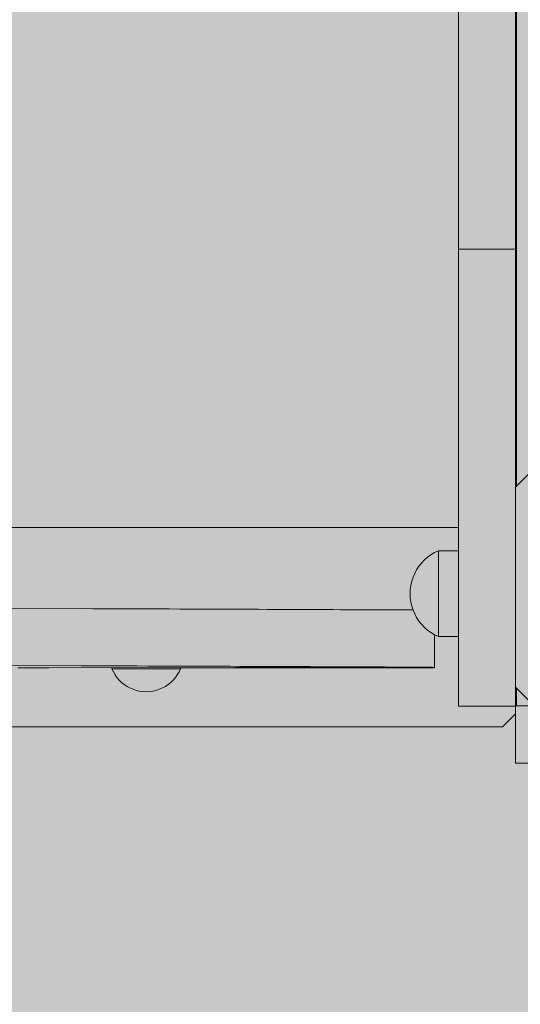
# Model space of a CAD drawing. Units: inches. Extents: x 514 to 662, y 349 to 504.
# Drawn here: x 567 to 569, y 439 to 442 of the extents above; entities that cross this region are included whole.
import ezdxf

# ---------------------------------------------------------------- set-up
doc = ezdxf.new("R2010")
doc.units = ezdxf.units.IN
doc.header["$MEASUREMENT"] = 0
doc.layers.add('_U+0421_U+043B_U+043E_U+0439 1', color=7, linetype='Continuous')

# ---------------------------------------------------------------- blocks, each defined once
blk = doc.blocks.new('block 78')
at = {"layer": '_U+0421_U+043B_U+043E_U+0439 1', "color": 250, "lineweight": 5, "true_color": 0x231f20}
for points in [[(568.9232, 440.4639), (568.9232, 447.1801)], [(568.9232, 439.6672), (568.9232, 439.7312)], [(568.8715, 439.5912), (568.919, 439.6387)], [(568.8715, 439.5912), (566.9081, 439.5912)]]:
    blk.add_lwpolyline(points, dxfattribs=at)
blk = doc.blocks.new('block 97')
at = {"layer": '_U+0421_U+043B_U+043E_U+0439 1', "color": 250, "lineweight": 5, "true_color": 0x231f20}
for points in [[(567.4572, 439.8015), (567.4572, 439.8053)], [(567.4588, 439.8015), (567.4572, 439.8015)], [(567.4624, 439.7905), (567.4572, 439.8015)], [(567.4633, 439.8015), (567.4588, 439.8015)], [(567.4686, 439.78), (567.4624, 439.7905)], [(567.4708, 439.8015), (567.4633, 439.8015)], [(567.4756, 439.7701), (567.4686, 439.78)], [(567.4809, 439.8015), (567.4708, 439.8015)], [(567.4936, 439.8015), (567.4809, 439.8015)], [(567.5084, 439.8015), (567.4936, 439.8015)], [(567.525, 439.8015), (567.5084, 439.8015)], [(567.543, 439.8015), (567.525, 439.8015)], [(567.562, 439.8015), (567.543, 439.8015)], [(567.5814, 439.8015), (567.562, 439.8015)], [(567.6008, 439.8015), (567.5814, 439.8015)], [(567.6197, 439.8015), (567.6008, 439.8015)], [(567.6377, 439.8015), (567.6197, 439.8015)], [(567.6544, 439.8015), (567.6377, 439.8015)], [(567.6692, 439.8015), (567.6544, 439.8015)], [(567.6818, 439.8015), (567.6692, 439.8015)], [(567.692, 439.8015), (567.6818, 439.8015)], [(567.6871, 439.7701), (567.6942, 439.78)], [(567.6995, 439.8015), (567.692, 439.8015)], [(567.6942, 439.78), (567.7003, 439.7905)], [(567.704, 439.8015), (567.6995, 439.8015)], [(567.7003, 439.7905), (567.7055, 439.8015)], [(567.7055, 439.8015), (567.704, 439.8015)], [(567.7055, 439.8015), (567.7055, 439.8057)], [(567.4836, 439.7609), (567.4756, 439.7701)], [(567.4923, 439.7525), (567.4836, 439.7609)], [(567.5018, 439.7448), (567.4923, 439.7525)], [(567.5119, 439.7381), (567.5018, 439.7448)], [(567.6508, 439.7381), (567.661, 439.7448)], [(567.661, 439.7448), (567.6704, 439.7525)], [(567.6704, 439.7525), (567.6792, 439.7609)], [(567.6792, 439.7609), (567.6871, 439.7701)], [(567.5226, 439.7323), (567.5119, 439.7381)], [(567.5338, 439.7275), (567.5226, 439.7323)], [(567.5453, 439.7237), (567.5338, 439.7275)], [(567.5572, 439.7209), (567.5453, 439.7237)], [(567.5692, 439.7193), (567.5572, 439.7209)], [(567.5814, 439.7188), (567.5692, 439.7193)], [(567.5814, 439.7188), (567.5935, 439.7193)], [(567.5935, 439.7193), (567.6056, 439.7209)], [(567.6056, 439.7209), (567.6174, 439.7237)], [(567.6174, 439.7237), (567.629, 439.7275)], [(567.629, 439.7275), (567.6402, 439.7323)], [(567.6402, 439.7323), (567.6508, 439.7381)]]:
    blk.add_lwpolyline(points, dxfattribs=at)
blk = doc.blocks.new('block 111')
at = {"layer": '_U+0421_U+043B_U+043E_U+0439 1', "color": 250, "lineweight": 5, "true_color": 0x231f20}
for points in [[(568.9194, 440.4601), (568.9707, 440.5114)], [(568.9707, 440.5114), (569.6949, 440.5114)], [(569.7466, 440.2567), (569.7466, 440.2576)], [(569.7466, 440.2544), (569.7466, 440.2567)], [(569.7466, 440.254), (569.7466, 440.2544)], [(569.7466, 440.2539), (569.7466, 440.254)], [(569.7466, 440.2494), (569.7466, 440.2539)], [(569.7466, 440.2493), (569.7466, 440.2494)], [(569.7466, 440.2431), (569.7466, 440.2493)], [(569.7466, 440.2429), (569.7466, 440.2431)], [(569.7466, 440.2351), (569.7466, 440.2429)], [(569.7466, 440.2347), (569.7466, 440.2351)], [(569.7466, 440.2254), (569.7466, 440.2347)], [(569.7466, 440.225), (569.7466, 440.2254)], [(569.7466, 440.2142), (569.7466, 440.225)], [(569.7466, 440.2138), (569.7466, 440.2142)], [(569.7466, 440.2016), (569.7466, 440.2138)], [(569.7466, 440.2011), (569.7466, 440.2016)], [(569.7466, 440.1878), (569.7466, 440.2011)], [(569.7466, 440.1872), (569.7466, 440.1878)], [(569.7466, 440.1805), (569.7466, 440.1872)], [(569.7466, 440.1795), (569.7466, 440.1805)], [(569.7466, 440.1794), (569.7466, 440.1795)], [(569.7466, 440.1762), (569.7466, 440.1794)], [(569.7466, 440.1759), (569.7466, 440.1762)], [(569.7466, 440.1708), (569.7466, 440.1759)], [(569.7466, 440.1703), (569.7466, 440.1708)], [(569.7466, 440.1633), (569.7466, 440.1703)], [(569.7466, 440.1626), (569.7466, 440.1633)], [(569.7466, 440.1539), (569.7466, 440.1626)], [(569.7466, 440.1531), (569.7466, 440.1539)], [(569.7466, 440.1429), (569.7466, 440.1531)], [(569.7466, 440.1419), (569.7466, 440.1429)], [(569.7466, 440.1305), (569.7466, 440.1419)], [(569.7466, 440.1294), (569.7466, 440.1305)], [(569.7466, 440.117), (569.7466, 440.1294)], [(569.7466, 440.1158), (569.7466, 440.117)], [(569.7466, 440.1028), (569.7466, 440.1158)], [(569.7466, 440.1015), (569.7466, 440.1028)], [(569.7466, 440.0881), (569.7466, 440.1015)], [(569.7466, 440.0869), (569.7466, 440.0881)], [(569.7466, 440.0735), (569.7466, 440.0869)], [(569.7466, 440.0723), (569.7466, 440.0735)], [(569.7466, 440.0592), (569.7466, 440.0723)], [(569.7466, 440.058), (569.7466, 440.0592)], [(569.7466, 440.0456), (569.7466, 440.058)], [(569.7466, 440.0444), (569.7466, 440.0456)], [(569.7466, 440.0329), (569.7466, 440.0444)], [(569.7466, 440.0319), (569.7466, 440.0329)], [(569.7466, 440.0217), (569.7466, 440.0319)], [(569.7466, 440.0207), (569.7466, 440.0217)], [(569.7466, 440.012), (569.7466, 440.0207)], [(569.7466, 440.0112), (569.7466, 440.012)], [(569.7466, 440.0041), (569.7466, 440.0112)], [(569.7466, 440.0035), (569.7466, 440.0041)], [(569.7466, 439.9984), (569.7466, 440.0035)], [(569.7466, 439.9979), (569.7466, 439.9984)], [(569.7466, 439.9947), (569.7466, 439.9979)], [(569.7466, 439.9944), (569.7466, 439.9947)], [(569.7466, 439.9934), (569.7466, 439.9944)], [(569.7466, 439.9933), (569.7466, 439.9934)], [(569.7466, 439.9872), (569.7466, 439.9933)], [(569.7466, 439.9866), (569.7466, 439.9872)], [(569.7466, 439.9732), (569.7466, 439.9866)], [(569.7466, 439.9727), (569.7466, 439.9732)], [(569.7466, 439.9605), (569.7466, 439.9727)], [(569.7466, 439.96), (569.7466, 439.9605)], [(569.7466, 439.9492), (569.7466, 439.96)], [(569.7466, 439.9488), (569.7466, 439.9492)], [(569.7466, 439.9395), (569.7466, 439.9488)], [(569.7466, 439.9391), (569.7466, 439.9395)], [(569.7466, 439.9313), (569.7466, 439.9391)], [(569.7466, 439.931), (569.7466, 439.9313)], [(569.7466, 439.9248), (569.7466, 439.931)], [(569.7466, 439.9246), (569.7466, 439.9248)], [(569.7466, 439.9201), (569.7466, 439.9246)], [(569.7466, 439.9199), (569.7466, 439.9201)], [(569.7466, 439.9172), (569.7466, 439.9199)], [(569.7466, 439.9171), (569.7466, 439.9172)], [(569.7466, 439.9171), (569.7466, 439.9162)], [(569.7466, 439.7871), (569.7466, 439.7354)], [(568.9707, 439.6837), (568.9194, 439.7349)], [(569.7466, 439.7354), (569.6949, 439.6837)], [(569.6949, 439.6837), (568.9707, 439.6837)]]:
    blk.add_lwpolyline(points, dxfattribs=at)
blk = doc.blocks.new('block 137')
at = {"layer": '_U+0421_U+043B_U+043E_U+0439 1', "color": 250, "lineweight": 5, "true_color": 0x231f20}
for points in [[(567.4572, 439.8015), (567.4572, 439.8053)], [(567.4588, 439.8015), (567.4572, 439.8015)], [(567.4624, 439.7905), (567.4572, 439.8015)], [(567.4633, 439.8015), (567.4588, 439.8015)], [(567.4686, 439.78), (567.4624, 439.7905)], [(567.4708, 439.8015), (567.4633, 439.8015)], [(567.4756, 439.7701), (567.4686, 439.78)], [(567.4809, 439.8015), (567.4708, 439.8015)], [(567.4936, 439.8015), (567.4809, 439.8015)], [(567.5084, 439.8015), (567.4936, 439.8015)], [(567.525, 439.8015), (567.5084, 439.8015)], [(567.543, 439.8015), (567.525, 439.8015)], [(567.562, 439.8015), (567.543, 439.8015)], [(567.5814, 439.8015), (567.562, 439.8015)], [(567.6008, 439.8015), (567.5814, 439.8015)], [(567.6197, 439.8015), (567.6008, 439.8015)], [(567.6377, 439.8015), (567.6197, 439.8015)], [(567.6544, 439.8015), (567.6377, 439.8015)], [(567.6692, 439.8015), (567.6544, 439.8015)], [(567.6818, 439.8015), (567.6692, 439.8015)], [(567.692, 439.8015), (567.6818, 439.8015)], [(567.6871, 439.7701), (567.6942, 439.78)], [(567.6995, 439.8015), (567.692, 439.8015)], [(567.6942, 439.78), (567.7003, 439.7905)], [(567.704, 439.8015), (567.6995, 439.8015)], [(567.7003, 439.7905), (567.7055, 439.8015)], [(567.7055, 439.8015), (567.704, 439.8015)], [(567.7055, 439.8015), (567.7055, 439.8058)], [(567.4836, 439.7609), (567.4756, 439.7701)], [(567.4923, 439.7525), (567.4836, 439.7609)], [(567.5018, 439.7448), (567.4923, 439.7525)], [(567.5119, 439.7381), (567.5018, 439.7448)], [(567.6508, 439.7381), (567.661, 439.7448)], [(567.661, 439.7448), (567.6704, 439.7525)], [(567.6704, 439.7525), (567.6792, 439.7609)], [(567.6792, 439.7609), (567.6871, 439.7701)], [(567.5226, 439.7323), (567.5119, 439.7381)], [(567.5338, 439.7275), (567.5226, 439.7323)], [(567.5453, 439.7237), (567.5338, 439.7275)], [(567.5572, 439.7209), (567.5453, 439.7237)], [(567.5692, 439.7193), (567.5572, 439.7209)], [(567.5814, 439.7188), (567.5692, 439.7193)], [(567.5814, 439.7188), (567.5935, 439.7193)], [(567.5935, 439.7193), (567.6056, 439.7209)], [(567.6056, 439.7209), (567.6174, 439.7237)], [(567.6174, 439.7237), (567.629, 439.7275)], [(567.629, 439.7275), (567.6402, 439.7323)], [(567.6402, 439.7323), (567.6508, 439.7381)]]:
    blk.add_lwpolyline(points, dxfattribs=at)
blk = doc.blocks.new('block 140')
at = {"layer": '_U+0421_U+043B_U+043E_U+0439 1', "color": 250, "lineweight": 5, "true_color": 0x231f20}
for points in [[(566.7539, 440.3139), (567.2534, 440.314)], [(567.2534, 440.314), (567.7672, 440.3142)], [(567.7672, 440.3142), (568.296, 440.3143)], [(568.296, 440.3143), (568.7125, 440.3143)]]:
    blk.add_lwpolyline(points, dxfattribs=at)
blk = doc.blocks.new('block 156')
at = {"layer": '_U+0421_U+043B_U+043E_U+0439 1', "color": 250, "lineweight": 5, "true_color": 0x231f20}
for points in [[(567.347, 440.0197), (566.8683, 440.0215)], [(567.3881, 440.0196), (567.347, 440.0197)], [(567.4289, 440.0194), (567.3881, 440.0196)], [(567.4694, 440.0193), (567.4289, 440.0194)], [(567.5095, 440.0191), (567.4694, 440.0193)], [(567.5492, 440.019), (567.5095, 440.0191)], [(567.5885, 440.0188), (567.5492, 440.019)], [(567.6273, 440.0187), (567.5885, 440.0188)], [(567.6658, 440.0185), (567.6273, 440.0187)], [(567.7038, 440.0184), (567.6658, 440.0185)], [(567.7412, 440.0182), (567.7038, 440.0184)], [(567.7782, 440.0181), (567.7412, 440.0182)], [(567.8147, 440.018), (567.7782, 440.0181)], [(567.8506, 440.0178), (567.8147, 440.018)], [(567.886, 440.0177), (567.8506, 440.0178)], [(567.9208, 440.0175), (567.886, 440.0177)], [(567.9549, 440.0174), (567.9208, 440.0175)], [(567.9885, 440.0173), (567.9549, 440.0174)], [(568.0214, 440.0171), (567.9885, 440.0173)], [(568.0537, 440.017), (568.0214, 440.0171)], [(568.0853, 440.0169), (568.0537, 440.017)], [(568.1161, 440.0167), (568.0853, 440.0169)], [(568.1463, 440.0166), (568.1161, 440.0167)], [(568.1757, 440.0165), (568.1463, 440.0166)], [(568.2044, 440.0164), (568.1757, 440.0165)], [(568.2323, 440.0163), (568.2044, 440.0164)], [(568.2593, 440.0161), (568.2323, 440.0163)], [(568.2856, 440.016), (568.2593, 440.0161)], [(568.311, 440.0159), (568.2856, 440.016)], [(568.3356, 440.0158), (568.311, 440.0159)], [(568.3593, 440.0157), (568.3356, 440.0158)], [(568.3821, 440.0156), (568.3593, 440.0157)], [(568.404, 440.0155), (568.3821, 440.0156)], [(568.4249, 440.0154), (568.404, 440.0155)], [(568.4449, 440.0153), (568.4249, 440.0154)], [(568.4639, 440.0152), (568.4449, 440.0153)], [(568.4819, 440.0152), (568.4639, 440.0152)], [(568.499, 440.0151), (568.4819, 440.0152)], [(568.5149, 440.015), (568.499, 440.0151)], [(568.5298, 440.0149), (568.5149, 440.015)], [(568.5437, 440.0149), (568.5298, 440.0149)], [(568.548, 440.0148), (568.5437, 440.0149)], [(568.6262, 439.9253), (568.626, 439.8663)], [(568.626, 439.8663), (568.6258, 439.8057)], [(567.3462, 439.8128), (566.8675, 439.8146)], [(567.3873, 439.8127), (567.3462, 439.8128)], [(567.4281, 439.8125), (567.3873, 439.8127)], [(567.4686, 439.8124), (567.4281, 439.8125)], [(567.5087, 439.8122), (567.4686, 439.8124)], [(567.5484, 439.8121), (567.5087, 439.8122)], [(567.5877, 439.8119), (567.5484, 439.8121)], [(567.6266, 439.8118), (567.5877, 439.8119)], [(567.665, 439.8116), (567.6266, 439.8118)], [(567.703, 439.8115), (567.665, 439.8116)], [(567.7405, 439.8113), (567.703, 439.8115)], [(567.7774, 439.8112), (567.7405, 439.8113)], [(567.8139, 439.811), (567.7774, 439.8112)], [(567.8498, 439.8109), (567.8139, 439.811)], [(567.8852, 439.8108), (567.8498, 439.8109)], [(567.1164, 439.8055), (567.1245, 439.8054)], [(567.1248, 439.8051), (567.1172, 439.8051)], [(567.1245, 439.8054), (567.1324, 439.8054)], [(567.132, 439.8051), (567.1248, 439.8051)], [(567.139, 439.805), (567.132, 439.8051)], [(567.1324, 439.8054), (567.14, 439.8054)], [(567.1457, 439.805), (567.139, 439.805)], [(567.14, 439.8054), (567.1472, 439.8053)], [(567.1521, 439.805), (567.1457, 439.805)], [(567.1472, 439.8053), (567.1542, 439.8053)], [(567.1582, 439.805), (567.1521, 439.805)], [(567.1542, 439.8053), (567.1609, 439.8053)], [(567.164, 439.805), (567.1582, 439.805)], [(567.1609, 439.8053), (567.1673, 439.8052)], [(567.1695, 439.8049), (567.164, 439.805)], [(567.1673, 439.8052), (567.1735, 439.8052)], [(567.1746, 439.8049), (567.1695, 439.8049)], [(567.1735, 439.8052), (567.1792, 439.8052)], [(567.1794, 439.8049), (567.1746, 439.8049)], [(567.1792, 439.8052), (567.1847, 439.8051)], [(567.1839, 439.8049), (567.1794, 439.8049)], [(567.188, 439.8049), (567.1839, 439.8049)], [(567.1847, 439.8051), (567.1899, 439.8051)], [(567.1918, 439.8049), (567.188, 439.8049)], [(567.1899, 439.8051), (567.1947, 439.8051)], [(567.1952, 439.8049), (567.1918, 439.8049)], [(567.1947, 439.8051), (567.1992, 439.8051)], [(567.1982, 439.8049), (567.1952, 439.8049)], [(567.2009, 439.8049), (567.1982, 439.8049)], [(567.1992, 439.8051), (567.2034, 439.805)], [(567.2032, 439.8049), (567.2009, 439.8049)], [(567.2032, 439.805), (567.2032, 439.8049)], [(567.2206, 439.8049), (567.2032, 439.8049)], [(567.2034, 439.805), (567.2072, 439.805)], [(567.2072, 439.805), (567.2107, 439.805)], [(567.2107, 439.805), (567.2139, 439.805)], [(567.2139, 439.805), (567.2167, 439.805)], [(567.2167, 439.805), (567.2191, 439.805)], [(567.2191, 439.805), (567.2212, 439.8049)], [(567.2206, 439.8049), (567.2206, 439.8049)], [(567.2225, 439.8049), (567.2206, 439.8049)], [(567.2212, 439.8049), (567.2229, 439.8049)], [(568.6186, 439.8075), (567.2225, 439.8049)], [(567.2239, 439.8049), (567.2225, 439.8049)], [(567.2229, 439.8049), (567.2242, 439.8049)], [(567.2249, 439.8049), (567.2239, 439.8049)], [(567.2242, 439.8049), (567.2251, 439.8049)], [(567.2256, 439.8049), (567.2249, 439.8049)], [(567.2251, 439.8049), (567.2257, 439.8049)], [(567.2258, 439.8049), (567.2256, 439.8049)], [(567.2286, 439.8049), (567.2256, 439.8049)], [(567.2257, 439.8049), (567.2258, 439.8049)], [(568.5778, 439.8078), (567.2306, 439.8049)], [(568.6201, 439.8057), (567.7055, 439.8057)], [(567.92, 439.8106), (567.8852, 439.8108)], [(567.9542, 439.8105), (567.92, 439.8106)], [(567.9877, 439.8104), (567.9542, 439.8105)], [(568.0206, 439.8102), (567.9877, 439.8104)], [(568.0529, 439.8101), (568.0206, 439.8102)], [(568.0845, 439.81), (568.0529, 439.8101)], [(568.1153, 439.8098), (568.0845, 439.81)], [(568.1455, 439.8097), (568.1153, 439.8098)], [(568.1749, 439.8096), (568.1455, 439.8097)], [(568.2036, 439.8095), (568.1749, 439.8096)], [(568.2315, 439.8093), (568.2036, 439.8095)], [(568.2585, 439.8092), (568.2315, 439.8093)], [(568.2848, 439.8091), (568.2585, 439.8092)], [(568.3102, 439.809), (568.2848, 439.8091)], [(568.3348, 439.8089), (568.3102, 439.809)], [(568.3585, 439.8088), (568.3348, 439.8089)], [(568.3813, 439.8087), (568.3585, 439.8088)], [(568.4032, 439.8086), (568.3813, 439.8087)], [(568.4241, 439.8085), (568.4032, 439.8086)], [(568.4441, 439.8084), (568.4241, 439.8085)], [(568.4631, 439.8083), (568.4441, 439.8084)], [(568.4812, 439.8082), (568.4631, 439.8083)], [(568.4982, 439.8082), (568.4812, 439.8082)], [(568.5141, 439.8081), (568.4982, 439.8082)], [(568.529, 439.808), (568.5141, 439.8081)], [(568.5429, 439.808), (568.529, 439.808)], [(568.5556, 439.8079), (568.5429, 439.808)], [(568.5673, 439.8078), (568.5556, 439.8079)], [(568.5778, 439.8078), (568.5673, 439.8078)], [(568.5871, 439.8077), (568.5778, 439.8078)], [(568.5953, 439.8077), (568.5871, 439.8077)], [(568.6023, 439.8076), (568.5953, 439.8077)], [(568.608, 439.8076), (568.6023, 439.8076)], [(568.6126, 439.8076), (568.608, 439.8076)], [(568.6159, 439.8075), (568.6126, 439.8076)], [(568.6179, 439.8075), (568.6159, 439.8075)], [(568.6186, 439.8075), (568.6179, 439.8075)], [(568.6258, 439.8057), (568.6186, 439.8075)], [(568.6201, 439.8057), (568.6233, 439.8057)], [(568.6233, 439.8057), (568.6252, 439.8057)], [(568.6252, 439.8057), (568.6258, 439.8057)]]:
    blk.add_lwpolyline(points, dxfattribs=at)
blk = doc.blocks.new('block 157')
at = {"layer": '_U+0421_U+043B_U+043E_U+0439 1', "color": 250, "lineweight": 5, "true_color": 0x231f20}
for points in [[(566.7539, 440.3139), (567.2534, 440.314)], [(567.2534, 440.314), (567.7672, 440.3142)], [(567.7672, 440.3142), (568.296, 440.3143)], [(568.296, 440.3143), (568.7125, 440.3143)]]:
    blk.add_lwpolyline(points, dxfattribs=at)
blk = doc.blocks.new('block 214')
at = {"layer": '_U+0421_U+043B_U+043E_U+0439 1', "color": 250, "lineweight": 5, "true_color": 0x231f20}
for points in [[(568.5894, 440.196), (568.6008, 440.2059)], [(568.6008, 440.2059), (568.613, 440.2149)], [(568.613, 440.2149), (568.626, 440.2226)], [(568.626, 440.2226), (568.6397, 440.2292)], [(568.6397, 440.2292), (568.6397, 440.2273)], [(568.6397, 440.2292), (568.7125, 440.2292)], [(568.6397, 440.2273), (568.6397, 440.2216)], [(568.6397, 440.2216), (568.6397, 440.2123)], [(568.6397, 440.2123), (568.6397, 440.1996)], [(568.5611, 440.1606), (568.5695, 440.1732)], [(568.5695, 440.1732), (568.5789, 440.185)], [(568.5789, 440.185), (568.5894, 440.196)], [(568.6397, 440.1996), (568.6397, 440.1837)], [(568.6397, 440.1837), (568.6397, 440.1652)], [(568.5433, 440.1189), (568.548, 440.1333)], [(568.548, 440.1333), (568.554, 440.1472)], [(568.554, 440.1472), (568.5611, 440.1606)], [(568.6397, 440.1652), (568.6397, 440.1445)], [(568.6397, 440.1445), (568.6397, 440.122)], [(568.5379, 440.0891), (568.54, 440.1041)], [(568.54, 440.1041), (568.5433, 440.1189)], [(568.6397, 440.122), (568.6397, 440.0983)], [(568.6397, 440.0983), (568.6397, 440.074)], [(568.5373, 440.074), (568.5379, 440.0891)], [(568.5373, 440.074), (568.5379, 440.0589)], [(568.6397, 440.074), (568.6397, 440.0497)], [(568.5379, 440.0589), (568.54, 440.0439)], [(568.54, 440.0439), (568.5433, 440.0291)], [(568.5433, 440.0291), (568.548, 440.0147)], [(568.6397, 440.0497), (568.6397, 440.026)], [(568.6397, 440.026), (568.6397, 440.0035)], [(568.548, 440.0147), (568.554, 440.0008)], [(568.554, 440.0008), (568.5611, 439.9874)], [(568.6397, 440.0035), (568.6397, 439.9828)], [(568.5611, 439.9874), (568.5695, 439.9748)], [(568.5695, 439.9748), (568.5789, 439.963)], [(568.5789, 439.963), (568.5894, 439.952)], [(568.6397, 439.9828), (568.6397, 439.9643)], [(568.6397, 439.9643), (568.6397, 439.9485)], [(568.5894, 439.952), (568.6008, 439.9421)], [(568.6008, 439.9421), (568.613, 439.9332)], [(568.613, 439.9332), (568.626, 439.9254)], [(568.626, 439.9254), (568.6397, 439.9188)], [(568.6397, 439.9485), (568.6397, 439.9357)], [(568.6397, 439.9357), (568.6397, 439.9264)], [(568.6397, 439.9264), (568.6397, 439.9207)], [(568.6397, 439.9188), (568.6397, 439.9207)], [(568.6397, 439.9188), (568.7125, 439.9188)]]:
    blk.add_lwpolyline(points, dxfattribs=at)
blk = doc.blocks.new('block 225')
at = {"layer": '_U+0421_U+043B_U+043E_U+0439 1', "color": 250, "lineweight": 5, "true_color": 0x231f20}
for points in [[(568.5894, 440.196), (568.6008, 440.2059)], [(568.6008, 440.2059), (568.613, 440.2149)], [(568.613, 440.2149), (568.626, 440.2226)], [(568.626, 440.2226), (568.6397, 440.2292)], [(568.6397, 440.2292), (568.6397, 440.2273)], [(568.6397, 440.2292), (568.7125, 440.2292)], [(568.6397, 440.2273), (568.6397, 440.2216)], [(568.6397, 440.2216), (568.6397, 440.2123)], [(568.6397, 440.2123), (568.6397, 440.1996)], [(568.5611, 440.1606), (568.5695, 440.1732)], [(568.5695, 440.1732), (568.5789, 440.185)], [(568.5789, 440.185), (568.5894, 440.196)], [(568.6397, 440.1996), (568.6397, 440.1837)], [(568.6397, 440.1837), (568.6397, 440.1652)], [(568.5433, 440.1189), (568.548, 440.1333)], [(568.548, 440.1333), (568.554, 440.1472)], [(568.554, 440.1472), (568.5611, 440.1606)], [(568.6397, 440.1652), (568.6397, 440.1445)], [(568.6397, 440.1445), (568.6397, 440.122)], [(568.5379, 440.0891), (568.54, 440.1041)], [(568.54, 440.1041), (568.5433, 440.1189)], [(568.6397, 440.122), (568.6397, 440.0983)], [(568.6397, 440.0983), (568.6397, 440.074)], [(568.5373, 440.074), (568.5379, 440.0891)], [(568.5373, 440.074), (568.5379, 440.0589)], [(568.6397, 440.074), (568.6397, 440.0497)], [(568.5379, 440.0589), (568.54, 440.0439)], [(568.54, 440.0439), (568.5433, 440.0291)], [(568.5433, 440.0291), (568.548, 440.0147)], [(568.6397, 440.0497), (568.6397, 440.026)], [(568.6397, 440.026), (568.6397, 440.0035)], [(568.548, 440.0147), (568.554, 440.0008)], [(568.554, 440.0008), (568.5611, 439.9874)], [(568.6397, 440.0035), (568.6397, 439.9828)], [(568.5611, 439.9874), (568.5695, 439.9748)], [(568.5695, 439.9748), (568.5789, 439.963)], [(568.5789, 439.963), (568.5894, 439.952)], [(568.6397, 439.9828), (568.6397, 439.9643)], [(568.6397, 439.9643), (568.6397, 439.9485)], [(568.5894, 439.952), (568.6008, 439.9421)], [(568.6008, 439.9421), (568.613, 439.9332)], [(568.613, 439.9332), (568.626, 439.9254)], [(568.626, 439.9254), (568.6397, 439.9188)], [(568.6397, 439.9485), (568.6397, 439.9357)], [(568.6397, 439.9357), (568.6397, 439.9264)], [(568.6397, 439.9264), (568.6397, 439.9207)], [(568.6397, 439.9188), (568.6397, 439.9207)], [(568.6397, 439.9188), (568.7125, 439.9188)]]:
    blk.add_lwpolyline(points, dxfattribs=at)
blk = doc.blocks.new('block 232')
at = {"layer": '_U+0421_U+043B_U+043E_U+0439 1', "color": 250, "lineweight": 5, "true_color": 0x231f20}
for points in [[(568.7125, 441.3221), (568.7125, 442.9775)], [(568.9194, 441.3221), (568.9194, 442.9775)], [(568.9194, 441.3221), (568.7125, 441.3221)], [(568.7125, 441.3005), (568.7125, 441.3221)], [(568.9194, 441.3005), (568.9194, 441.3221)], [(568.7125, 441.2789), (568.7125, 441.3005)], [(568.7125, 441.2572), (568.7125, 441.2789)], [(568.9194, 441.2789), (568.9194, 441.3005)], [(568.9194, 441.2572), (568.9194, 441.2789)], [(568.7125, 441.2354), (568.7125, 441.2572)], [(568.9194, 441.2354), (568.9194, 441.2572)], [(568.7125, 441.2136), (568.7125, 441.2354)], [(568.7125, 441.1916), (568.7125, 441.2136)], [(568.9194, 441.2136), (568.9194, 441.2354)], [(568.9194, 441.1916), (568.9194, 441.2136)], [(568.7125, 441.1695), (568.7125, 441.1916)], [(568.7125, 441.1472), (568.7125, 441.1695)], [(568.9194, 441.1695), (568.9194, 441.1916)], [(568.9194, 441.1472), (568.9194, 441.1695)], [(568.7125, 441.1247), (568.7125, 441.1472)], [(568.9194, 441.1247), (568.9194, 441.1472)], [(568.7125, 441.102), (568.7125, 441.1247)], [(568.7125, 441.0791), (568.7125, 441.102)], [(568.9194, 441.102), (568.9194, 441.1247)], [(568.9194, 441.0791), (568.9194, 441.102)], [(568.7125, 441.0558), (568.7125, 441.0791)], [(568.9194, 441.0558), (568.9194, 441.0791)], [(568.7125, 441.0323), (568.7125, 441.0558)], [(568.7125, 441.0085), (568.7125, 441.0323)], [(568.9194, 441.0323), (568.9194, 441.0558)], [(568.9194, 441.0085), (568.9194, 441.0323)], [(568.7125, 440.9844), (568.7125, 441.0085)], [(568.9194, 440.9844), (568.9194, 441.0085)], [(568.7125, 440.9598), (568.7125, 440.9844)], [(568.7125, 440.9349), (568.7125, 440.9598)], [(568.9194, 440.9598), (568.9194, 440.9844)], [(568.9194, 440.9349), (568.9194, 440.9598)], [(568.7125, 440.9096), (568.7125, 440.9349)], [(568.9194, 440.9096), (568.9194, 440.9349)], [(568.7125, 440.8838), (568.7125, 440.9096)], [(568.7125, 440.8576), (568.7125, 440.8838)], [(568.9194, 440.8838), (568.9194, 440.9096)], [(568.9194, 440.8576), (568.9194, 440.8838)], [(568.7125, 440.8309), (568.7125, 440.8576)], [(568.9194, 440.8309), (568.9194, 440.8576)], [(568.7125, 440.8037), (568.7125, 440.8309)], [(568.9194, 440.8037), (568.9194, 440.8309)], [(568.7125, 440.7759), (568.7125, 440.8037)], [(568.7125, 440.7476), (568.7125, 440.7759)], [(568.9194, 440.7759), (568.9194, 440.8037)], [(568.9194, 440.7476), (568.9194, 440.7759)], [(568.7125, 440.7187), (568.7125, 440.7476)], [(568.9194, 440.7187), (568.9194, 440.7476)], [(568.7125, 440.6892), (568.7125, 440.7187)], [(568.9194, 440.6892), (568.9194, 440.7187)], [(568.7125, 440.6591), (568.7125, 440.6892)], [(568.9194, 440.6591), (568.9194, 440.6892)], [(568.7125, 440.6283), (568.7125, 440.6591)], [(568.9194, 440.6283), (568.9194, 440.6591)], [(568.7125, 440.5968), (568.7125, 440.6283)], [(568.7125, 440.5646), (568.7125, 440.5968)], [(568.9194, 440.5968), (568.9194, 440.6283)], [(568.9194, 440.5646), (568.9194, 440.5968)], [(568.7125, 440.5317), (568.7125, 440.5646)], [(568.9194, 440.5317), (568.9194, 440.5646)], [(568.7125, 440.4981), (568.7125, 440.5317)], [(568.9194, 440.4981), (568.9194, 440.5317)], [(568.7125, 440.4636), (568.7125, 440.4981)], [(568.9194, 440.4636), (568.9194, 440.4981)], [(568.7125, 440.4284), (568.7125, 440.4636)], [(568.9194, 440.4284), (568.9194, 440.4636)], [(568.7125, 440.3924), (568.7125, 440.4284)], [(568.9194, 440.3924), (568.9194, 440.4284)], [(568.7125, 440.3555), (568.7125, 440.3924)], [(568.9194, 440.3555), (568.9194, 440.3924)], [(568.7125, 440.3177), (568.7125, 440.3555)], [(568.9194, 440.3177), (568.9194, 440.3555)], [(568.7125, 440.279), (568.7125, 440.3177)], [(568.9194, 440.279), (568.9194, 440.3177)], [(568.7125, 440.2394), (568.7125, 440.279)], [(568.9194, 440.2394), (568.9194, 440.279)], [(568.7125, 440.1988), (568.7125, 440.2394)], [(568.9194, 440.1988), (568.9194, 440.2394)], [(568.7125, 440.1573), (568.7125, 440.1988)], [(568.9194, 440.1573), (568.9194, 440.1988)], [(568.7125, 440.1148), (568.7125, 440.1573)], [(568.9194, 440.1148), (568.9194, 440.1573)], [(568.7125, 440.0713), (568.7125, 440.1148)], [(568.9194, 440.0713), (568.9194, 440.1148)], [(568.7125, 440.0267), (568.7125, 440.0713)], [(568.9194, 440.0267), (568.9194, 440.0713)], [(568.7125, 439.981), (568.7125, 440.0267)], [(568.9194, 439.981), (568.9194, 440.0267)], [(568.7125, 439.9343), (568.7125, 439.981)], [(568.9194, 439.9343), (568.9194, 439.981)], [(568.7125, 439.8864), (568.7125, 439.9343)], [(568.9194, 439.8864), (568.9194, 439.9343)], [(568.7125, 439.8374), (568.7125, 439.8864)], [(568.9194, 439.8374), (568.9194, 439.8864)], [(568.7125, 439.7873), (568.7125, 439.8374)], [(568.9194, 439.7873), (568.9194, 439.8374)], [(568.7125, 439.7359), (568.7125, 439.7873)], [(568.9194, 439.7359), (568.9194, 439.7873)], [(568.7125, 439.6834), (568.7125, 439.7359)], [(568.9194, 439.6834), (568.9194, 439.7359)], [(568.7125, 439.6668), (568.7125, 439.6834)], [(568.9194, 439.6668), (568.9194, 439.6834)], [(568.9194, 439.6668), (568.7125, 439.6668)]]:
    blk.add_lwpolyline(points, dxfattribs=at)
blk = doc.blocks.new('block 234')
at = {"layer": '_U+0421_U+043B_U+043E_U+0439 1', "color": 250, "lineweight": 5, "true_color": 0x231f20}
for points in [[(568.919, 439.6672), (568.919, 439.4603)], [(568.919, 439.6672), (568.9355, 439.6672)], [(568.9885, 439.6672), (568.9355, 439.6672)], [(568.919, 439.4603), (568.9355, 439.4603)], [(568.9885, 439.4603), (568.9355, 439.4603)]]:
    blk.add_lwpolyline(points, dxfattribs=at)
blk = doc.blocks.new('block 2')
at = {"layer": '_U+0421_U+043B_U+043E_U+0439 1'}
for name in ['block 78', 'block 232', 'block 111', 'block 140', 'block 157', 'block 214', 'block 225', 'block 156', 'block 137', 'block 97', 'block 234']:
    blk.add_blockref(name, (0, 0), dxfattribs=at)

msp = doc.modelspace()

# ---------------------------------------------------------------- hatches: boundary and pattern name
at = {"layer": '_U+0421_U+043B_U+043E_U+0439 1', "true_color": 0xfadaac}
h = msp.add_hatch(color=41, dxfattribs=at)
h.dxf.hatch_style = 2
edge = h.paths.add_edge_path()
edge.add_spline(control_points=[(606.0867, 405.8333), (606.0867, 405.8333), (522.802, 405.8333), (522.802, 405.8333), (518.1863, 405.8333), (514.4444, 409.5752), (514.4444, 414.1909), (514.4444, 414.1909), (514.4444, 467.4756), (514.4444, 467.4756), (514.4444, 472.0915), (518.1863, 475.8333), (522.8022, 475.8333), (522.8022, 475.8333), (606.0867, 475.8333), (606.0867, 475.8333), (610.7026, 475.8333), (614.4444, 472.0915), (614.4444, 467.4756), (614.4444, 467.4756), (614.4444, 414.1911), (614.4444, 414.1911), (614.4444, 409.5752), (610.7025, 405.8333), (606.0867, 405.8333)], knot_values=[0, 0, 0, 0, 1, 1, 1, 2, 2, 2, 3, 3, 3, 4, 4, 4, 5, 5, 5, 6, 6, 6, 7, 7, 7, 8, 8, 8, 8], degree=3, periodic=1)

# ---------------------------------------------------------------- linework, layer by layer
at = {"layer": '_U+0421_U+043B_U+043E_U+0439 1', "color": 250, "lineweight": 9, "true_color": 0x231f20}
msp.add_open_spline([(606.0867, 405.8333), (606.0867, 405.8333), (522.802, 405.8333), (522.802, 405.8333), (518.1863, 405.8333), (514.4444, 409.5752), (514.4444, 414.1909), (514.4444, 414.1909), (514.4444, 467.4756), (514.4444, 467.4756), (514.4444, 472.0915), (518.1863, 475.8333), (522.8022, 475.8333), (522.8022, 475.8333), (606.0867, 475.8333), (606.0867, 475.8333), (610.7026, 475.8333), (614.4444, 472.0915), (614.4444, 467.4756), (614.4444, 467.4756), (614.4444, 414.1911), (614.4444, 414.1911), (614.4444, 409.5752), (610.7025, 405.8333), (606.0867, 405.8333)], degree=3, knots=[0, 0, 0, 0, 1, 1, 1, 2, 2, 2, 3, 3, 3, 4, 4, 4, 5, 5, 5, 6, 6, 6, 7, 7, 7, 8, 8, 8, 8], dxfattribs=at)

# ---------------------------------------------------------------- block references
at = {"layer": '_U+0421_U+043B_U+043E_U+0439 1'}
msp.add_blockref('block 2', (0, 0), dxfattribs=at)

doc.saveas('drawing.dxf')
